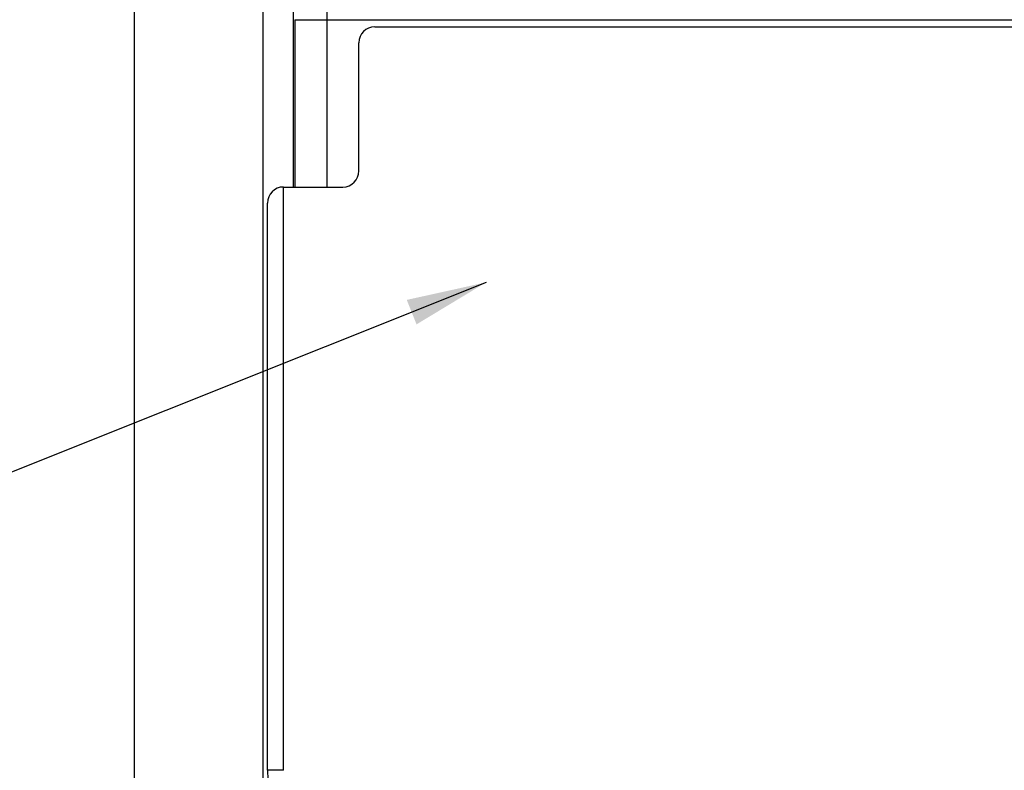
# Model space of a CAD drawing. Extents: x 0 to 2736, y 0 to 2505.
# Drawn here: x 1644 to 1951, y 986 to 1221 of the extents above; entities that cross this region are included whole.
import ezdxf

# ---------------------------------------------------------------- set-up
doc = ezdxf.new("R2010")
doc.units = 0
doc.header["$LTSCALE"] = 0.2
doc.header["$MEASUREMENT"] = 0
doc.layers.add('Concealed tank', color=7, linetype='CONTINUOUS')
doc.layers.add('Dimension', color=4, linetype='CONTINUOUS', lineweight=18)
doc.styles.add('style2', font='VNARIAL.TTF', dxfattribs={"height": 30})
doc.dimstyles.get("Standard").update_dxf_attribs({"dimtxt": 30, "dimasz": 25, "dimexe": 5, "dimexo": 5, "dimgap": 3, "dimtad": 1, "dimtoh": 1, "dimdec": 0, "dimzin": 0, "dimdsep": 46, "dimtxsty": 'style2', "dimcen": 0.09, "dimadec": 0, "dimazin": 0, "dimtfac": 1, "dimtdec": 0, "dimtofl": 0, "dimtmove": 0, "dimatfit": 3, "dimfxl": 1, "dimtolj": 1, "dimtzin": 0, "dimarcsym": 0})

msp = doc.modelspace()

# ---------------------------------------------------------------- linework, layer by layer
at = {"layer": 'Concealed tank'}
for p, q in [((1679.81, 397.43), (1679.81, 1498.43)), ((1719.81, 1473.43), (1719.81, 725.02)), ((1729.31, 1235.8), (1729.31, 1168.43)), ((1739.79, 1223.63), (1739.79, 1220.63)), ((1729.79, 1220.63), (1739.79, 1220.63)), ((1729.79, 1220.63), (1729.79, 1168.43)), ((1739.79, 1220.63), (2199.84, 1220.63)), ((1739.79, 1220.63), (1739.79, 1168.43)), ((1754.81, 1218.43), (2184.81, 1218.43)), ((1749.81, 1173.43), (1749.81, 1213.43)), ((1726.31, 986.43), (1726.31, 1168.43)), ((1726.31, 1168.43), (1744.81, 1168.43)), ((1721.31, 986.43), (1721.31, 1163.43)), ((1726.31, 986.43), (1721.31, 986.43))]:
    msp.add_line(p, q, dxfattribs=at)
for centre, radius, start, end in [((1754.81, 1213.43), 5, 90, 180), ((1744.81, 1173.43), 5, 270, 0), ((1726.31, 1163.43), 5, 90, 180), ((1776.31, 986.43), 55, 180, 270)]:
    msp.add_arc(centre, radius, start, end, dxfattribs=at)

# ---------------------------------------------------------------- leaders
at = {"layer": 'Dimension', "color": 7}
msp.add_leader([(1789.49, 1138.67), (1639.35, 1078.64), (1449.66, 1078.64)], dimstyle='Standard', override={"dimtxt": 25, "dimgap": 5, "dimcen": 20}, dxfattribs=at)

doc.saveas('drawing.dxf')
